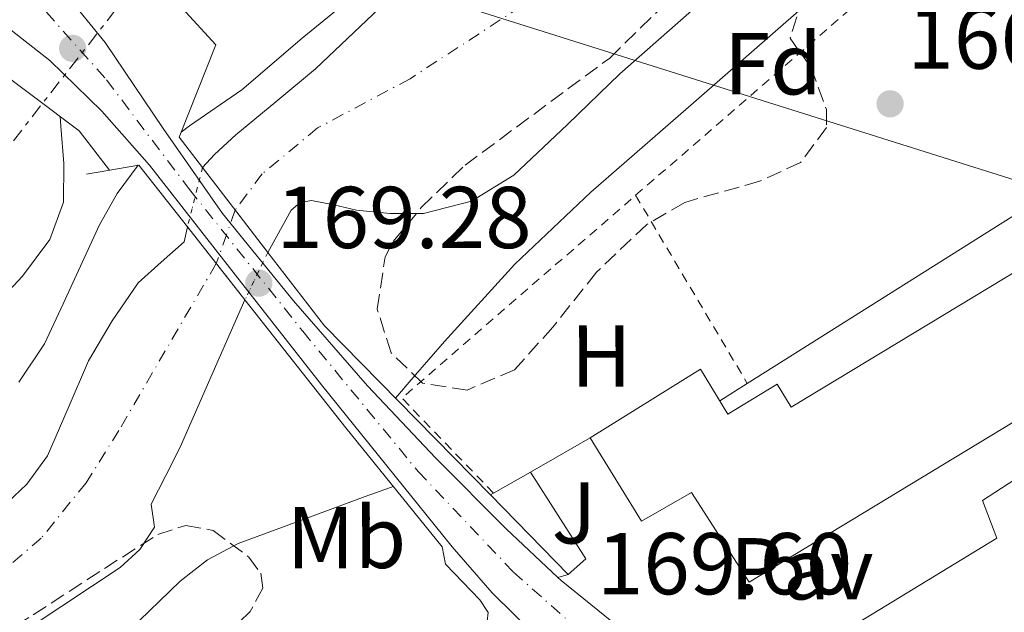
# Model space of a CAD drawing. Units: metres. Extents: x 613503 to 616931, y 4775646 to 4778016.
# Drawn here: x 616528 to 616640, y 4777479 to 4777546 of the extents above; entities that cross this region are included whole.
import ezdxf
from ezdxf.enums import TextEntityAlignment as Align

# ---------------------------------------------------------------- set-up
doc = ezdxf.new("R2010")
doc.units = ezdxf.units.M
doc.header["$MEASUREMENT"] = 0
for name, pattern in [('DGN Style 1', [1.045693079995523, 0.001739921930109024, -1.043953158065414]), ('DGN Style 2', [1.7399219301090239, 1.043953158065414, -0.6959687720436097]), ('DGN Style 3', [2.435890702152634, 1.739921930109024, -0.6959687720436097]), ('DGN Style 4', [2.7856150101045474, 1.391937544087219, -0.6959687720436097, 0.001739921930109024, -0.6959687720436097]), ('DGN Style 5', [1.217945351076317, 0.5219765790327072, -0.6959687720436097]), ('DGN Style 7', [3.4798438602180486, 1.565929737098122, -0.6959687720436097, 0.5219765790327072, -0.6959687720436097])]:
    doc.linetypes.add(name, pattern=pattern)
for name, color, linetype, lineweight in [('Carretera', 9, 'Continuous', 0), ('Cauce permanente', 151, 'Continuous', 13), ('Cauce permanente (área)', 142, 'Continuous', 13), ('Cauce permanente (área) no visto', 142, 'DGN Style 5', 0), ('Cauce permanente no visto', 142, 'DGN Style 1', 13), ('Cota de punto acotado NO terreno', 92, 'Continuous', 0), ('Cota de punto acotado terreno', 7, 'Continuous', 0), ('Curva de nivel intermedia', 30, 'Continuous', 0), ('Edificio', 1, 'Continuous', 13), ('Eje cauce permanente (área)', 70, 'DGN Style 4', 0), ('Eje de carretera', 7, 'DGN Style 4', 0), ('Etiqueta de uso rústico', 92, 'Continuous', 0), ('Etiqueta de zona arbolada', 92, 'Continuous', 0), ('Línea  de muro-pared o tapia', 1, 'Continuous', 13), ('Línea blanca (vial)', 7, 'Continuous', 13), ('Línea de asfalto', 7, 'Continuous', 13), ('Línea de bordillo', 7, 'Continuous', 13), ('Línea de cambio de uso (parcela vista)', 92, 'Continuous', 0), ('Línea de muro de contención', 1, 'Continuous', 13), ('Línea de pavimento', 1, 'Continuous', 0), ('Línea eléctrica', 6, 'DGN Style 7', 0), ('Línea telefónica', 7, 'Continuous', 0), ('Pavimento', 7, 'Continuous', 0), ('Puente', 1, 'Continuous', 0), ('Punto acotado NO terreno (símbolo)', 7, 'Continuous', 0), ('Punto acotado terreno (símbolo)', 7, 'Continuous', 0), ('Tela metálica o alambrada', 7, 'DGN Style 2', 0), ('Zona ajardinada', 92, 'Continuous', 0), ('Zona arbolada', 92, 'DGN Style 3', 0)]:
    doc.layers.add(name, color=color, linetype=linetype, lineweight=lineweight)
doc.styles.add('Style-Arial', font='arial.ttf')

# ---------------------------------------------------------------- blocks, each defined once
blk = doc.blocks.new('5PATER')
at = {"layer": 'Punto acotado terreno (símbolo)', "linetype": 'Continuous', "lineweight": 0}
h = blk.add_hatch(color=51, dxfattribs=at)
edge = h.paths.add_edge_path()
edge.add_ellipse((0, 0), major_axis=(-0.1095731443231308, -0.1110710700762829), ratio=0.9994222409660317, start_angle=0, end_angle=360)
blk = doc.blocks.new('5PANOT')
at = {"layer": 'Punto acotado terreno (símbolo)', "linetype": 'Continuous', "lineweight": 0}
h = blk.add_hatch(color=1, dxfattribs=at)
edge = h.paths.add_edge_path()
edge.add_arc((0, 0), 0.1559999991919335, 0, 360)

msp = doc.modelspace()

# ---------------------------------------------------------------- linework, layer by layer
at = {"layer": 'Carretera', "color": 9, "linetype": 'Continuous', "lineweight": 0}
for points in [[(616527.4899999987, 4777554.38, 168.0899999999965), (616532.9400000003, 4777549.34, 168.0599999999977), (616537.5399999982, 4777543.689999999, 168.0899999999965), (616544.1499999977, 4777533.850000001, 168.4499999999971), (616550.9100000013, 4777524.17, 168.8000000000029), (616559.0300000015, 4777514.180000001, 169.179999999993), (616567.4899999973, 4777504.460000002, 169.570000000007), (616575.2899999982, 4777496.199999998, 169.7100000000064), (616583.3000000013, 4777488.140000001, 169.6300000000047), (616589.22, 4777482.590000001, 169.5099999999948), (616589.6000000022, 4777482.230000001, 169.5099999999948), (616596.3500000024, 4777476.75, 169.3699999999953), (616602.4699999979, 4777472.900000001, 169.2599999999948), (616609.1499999987, 4777470.410000001, 169.3099999999977), (616613.1200000007, 4777469.470000001, 169.4600000000064), (616614.3099999976, 4777469.189999999, 169.5), (616617.0900000005, 4777468.529999999, 169.6100000000006), (616627.6800000007, 4777467.09, 169.929999999993), (616638.2699999987, 4777465.65, 170.25), (616649.7899999989, 4777464.45, 170.5), (616667.1600000008, 4777463.600000001, 170.6399999999994), (616684.5500000004, 4777463.090000001, 170.7599999999948), (616715.91, 4777461.869999998, 170.9700000000012)], [(616715.7199999979, 4777455.29, 170.9700000000012), (616684.3200000002, 4777456.499999999, 170.7599999999948), (616666.8999999993, 4777457.009999999, 170.6399999999994), (616649.2899999982, 4777457.880000001, 170.5), (616637.4899999987, 4777459.099999999, 170.25), (616626.7899999989, 4777460.560000001, 169.929999999993), (616616.1999999986, 4777462, 169.6100000000006), (616612.2600000025, 4777463.23, 169.6199999999953), (616608.3199999996, 4777464.460000001, 169.6300000000047), (616603.4499999991, 4777466.24, 169.5800000000017), (616603.3399999996, 4777466.279999998, 169.5800000000017), (616598.4600000002, 4777468.430000001, 169.5), (616592.2800000021, 4777471.710000002, 169.5299999999988), (616586.6900000019, 4777475.909999999, 169.6300000000047), (616581.7199999987, 4777480.840000001, 169.9700000000012), (616577.1499999977, 4777486.090000001, 170.2100000000064), (616569.670000001, 4777495.32, 169.9799999999959), (616562.2399999991, 4777504.59, 169.6300000000047), (616552.410000001, 4777517.12, 169.1199999999953), (616542.5899999996, 4777529.67, 168.6100000000006), (616537.1499999993, 4777535.850000001, 168.3500000000058), (616531.1999999991, 4777541.640000001, 168.0899999999965), (616525.9100000006, 4777545.779999999, 167.9600000000064)]]:
    msp.add_polyline3d(points, dxfattribs=at)
at = {"layer": 'Cauce permanente', "color": 151, "linetype": 'Continuous', "lineweight": 13}
for points in [[(616610.7999999998, 4777552.890000001, 163.6100000000006), (616596.29, 4777540.109999999, 163.6100000000006), (616590.2999999998, 4777534.33, 163.6100000000006), (616584.1900000004, 4777528.52, 163.6100000000006), (616579.3399999999, 4777525.550000001, 163.6100000000006), (616573.8899999997, 4777524.17, 163.6100000000006), (616570.0499999998, 4777524.15, 163.6100000000006), (616566.2100000001, 4777524.550000001, 163.6100000000006), (616563.6399999997, 4777525.140000001, 163.6100000000006), (616561.0899999999, 4777525.640000001, 163.6100000000006), (616559.8099999996, 4777525.4, 163.6100000000006), (616558.7800000003, 4777524.550000001, 163.6100000000006), (616556.0999999996, 4777519.710000001, 163.6000000000058), (616556.0999999996, 4777519.710000001, 169.4400000000023), (616548.6500000004, 4777529.4, 169.3000000000029), (616550.0199999996, 4777530.880000001, 163.9600000000064), (616552.4500000002, 4777533.130000001, 164.1300000000047), (616557.0099999999, 4777536.9, 164.2200000000012), (616561.54, 4777540.680000001, 164.25), (616568.8499999996, 4777547.609999999, 164.25)], [(616525.7000000002, 4777490.51, 163.2299999999959), (616528.5999999996, 4777493.25, 163.3000000000029), (616530.9400000004, 4777496.460000001, 163.3600000000006), (616533.3099999996, 4777501.9, 163.4199999999983), (616535.6200000001, 4777507.34, 163.4900000000052), (616538.3300000001, 4777511.880000001, 163.5500000000029), (616541.3099999996, 4777516.230000001, 163.6100000000006), (616543.9299999997, 4777518.59, 163.6699999999983), (616546.5599999996, 4777520.91, 163.7400000000052), (616546.9299999997, 4777522.609999999, 163.7599999999948), (616553.4900000002, 4777514.279999999, 169.4199999999983), (616550.5599999996, 4777507.609999999, 163.5299999999988), (616546.1100000005, 4777497.480000001, 163.4900000000052), (616544.4400000004, 4777494.220000001, 163.4900000000052), (616542.7800000003, 4777490.949999999, 163.4900000000052), (616543.1699999999, 4777488.33, 163.4900000000052), (616541.5, 4777485.76, 163.4900000000052), (616539.2599999999, 4777483.720000001, 163.4900000000052), (616529.3099999996, 4777477.140000001, 163.4700000000012), (616519.2999999998, 4777470.730000001, 163.4199999999983)]]:
    msp.add_polyline3d(points, dxfattribs=at)
at = {"layer": 'Cauce permanente (área)', "color": 142, "linetype": 'Continuous', "lineweight": 13}
for points in [[(616647.4600000001, 4777603.390000001, 164.25), (616640.9000000004, 4777599.82, 164.25), (616633.6399999997, 4777595.100000001, 164.25), (616626.6200000001, 4777590.029999999, 164.25), (616617.7800000003, 4777583.74, 164.25), (616608.9600000001, 4777577.42, 164.25), (616598.54, 4777569.730000001, 164.25), (616588.1600000003, 4777561.99, 164.25), (616582.2000000002, 4777558.24, 164.25), (616576.3200000003, 4777554.380000001, 164.25), (616568.8499999996, 4777547.609999999, 164.25), (616561.54, 4777540.680000001, 164.25), (616557.0099999999, 4777536.9, 164.2200000000012), (616552.4500000002, 4777533.130000001, 164.1300000000047), (616550.0199999996, 4777530.880000001, 163.9600000000064), (616548.6500000004, 4777529.4, 163.8699999999953)], [(616659.2599999999, 4777593.600000001, 163.7400000000052), (616655.2300000006, 4777590.350000001, 163.7400000000052), (616650.1600000003, 4777585.84, 163.7400000000052), (616645.0599999996, 4777581.390000001, 163.7400000000052), (616635.2599999999, 4777573.460000001, 163.679999999993), (616625.4699999997, 4777565.51, 163.6100000000006), (616610.7999999998, 4777552.890000001, 163.6100000000006), (616596.29, 4777540.109999999, 163.6100000000006), (616590.2999999998, 4777534.33, 163.6100000000006), (616584.1900000004, 4777528.52, 163.6100000000006), (616579.3399999999, 4777525.550000001, 163.6100000000006), (616573.8899999997, 4777524.17, 163.6100000000006), (616570.0499999998, 4777524.15, 163.6100000000006), (616566.2100000001, 4777524.550000001, 163.6100000000006), (616563.6399999997, 4777525.140000001, 163.6100000000006), (616561.0899999999, 4777525.640000001, 163.6100000000006), (616559.8099999996, 4777525.4, 163.6100000000006), (616558.7800000003, 4777524.550000001, 163.6100000000006), (616556.0999999996, 4777519.710000001, 163.6000000000058)], [(616546.9299999997, 4777522.609999999, 163.7599999999948), (616546.5599999996, 4777520.91, 163.7400000000052), (616543.9299999997, 4777518.59, 163.6699999999983), (616541.3099999996, 4777516.230000001, 163.6100000000006), (616538.3300000001, 4777511.880000001, 163.5500000000029), (616535.6200000001, 4777507.34, 163.4900000000052), (616533.3099999996, 4777501.9, 163.4199999999983), (616530.9400000004, 4777496.460000001, 163.3600000000006), (616528.5999999996, 4777493.25, 163.3000000000029), (616525.7000000002, 4777490.51, 163.2299999999959)], [(616553.4900000002, 4777514.279999999, 163.570000000007), (616550.5599999996, 4777507.609999999, 163.5299999999988), (616546.1100000005, 4777497.480000001, 163.4900000000052), (616544.4400000004, 4777494.220000001, 163.4900000000052), (616542.7800000003, 4777490.949999999, 163.4900000000052), (616543.1699999999, 4777488.33, 163.4900000000052), (616541.5, 4777485.76, 163.4900000000052), (616539.2599999999, 4777483.720000001, 163.4900000000052), (616529.3099999996, 4777477.140000001, 163.4700000000012), (616519.2999999998, 4777470.730000001, 163.4199999999983)]]:
    msp.add_polyline3d(points, dxfattribs=at)
at = {"layer": 'Cauce permanente (área) no visto', "color": 142, "linetype": 'DGN Style 5', "lineweight": 0, "extrusion": (-0.003855830291780601, -0.01522156260114567, 0.9998767107022447), "elevation": -74934.92000535759, "flags": 128}
msp.add_lwpolyline([(616544.6976028166, 4776942.204607066), (616542.9771914145, 4776935.413820321)], dxfattribs=at)
at = {"layer": 'Cauce permanente (área) no visto', "color": 142, "linetype": 'DGN Style 5', "lineweight": 0, "extrusion": (-0.002157176329370506, -0.004487918572544615, 0.9999876025117364), "elevation": -22607.54169008503, "flags": 128}
msp.add_lwpolyline([(616555.0183429648, 4777466.36189785), (616552.4082843224, 4777460.931843164)], dxfattribs=at)
at = {"layer": 'Cauce permanente no visto', "color": 142, "linetype": 'DGN Style 1', "lineweight": 13}
msp.add_polyline3d([(616553.4900000002, 4777514.279999999, 163.570000000007), (616553.4900000002, 4777514.279999999, 169.4199999999983), (616546.9299999997, 4777522.609999999, 169.1499999999942), (616548.6500000004, 4777529.4, 163.8699999999953), (616556.0999999996, 4777519.710000001, 169.4400000000023)], close=True, dxfattribs=at)
at = {"layer": 'Curva de nivel intermedia', "color": 30, "linetype": 'Continuous', "lineweight": 0, "elevation": 165, "flags": 128}
for points in [[(616644.8700000009, 4777605.54), (616636.8600000001, 4777600.869999998), (616625.0400000005, 4777593.38), (616613.6299999999, 4777585.32), (616600.7000000017, 4777575.4), (616587.78, 4777565.480000001), (616577.400000002, 4777557.710000001), (616567.0399999998, 4777549.929999998), (616560.0400000014, 4777544.170000001), (616553.1500000004, 4777538.279999998), (616547.1700000013, 4777534.179999999), (616546.2100000001, 4777533.449999998)], [(616570.6699999997, 4777503.060000001), (616572.7000000015, 4777505.41), (616576.2599999999, 4777509.539999999), (616584.310000001, 4777518.350000001), (616592.9600000011, 4777526.57), (616604.990000001, 4777537.069999999), (616617.0200000006, 4777547.559999999), (616630.3700000013, 4777559.27), (616643.7100000009, 4777570.98), (616651.9299999997, 4777577.779999998), (616660.8600000015, 4777583.529999999), (616664.5400000005, 4777585.419999998), (616667.3800000015, 4777586.869999999)], [(616527.6800000004, 4777504.869999999), (616530.5900000007, 4777509.259999999), (616532.7300000021, 4777513.819999999), (616536.9000000006, 4777522.849999999), (616538.9200000011, 4777526.449999998), (616541.2999999993, 4777529.66)], [(616526.6100000021, 4777467.32), (616536.0600000002, 4777473.190000001), (616540.26, 4777476.51), (616546.1000000006, 4777482.150000001), (616549.2200000009, 4777484.609999999), (616552.700000001, 4777486.439999998), (616559.9600000009, 4777489.140000001), (616567.2300000021, 4777491.809999999), (616570.1100000008, 4777492.869999998), (616570.4100000004, 4777492.980000001)]]:
    msp.add_lwpolyline(points, dxfattribs=at)
at = {"layer": 'Edificio', "color": 1, "linetype": 'Continuous', "lineweight": 13}
msp.add_polyline3d([(616652.9299999997, 4777507.42, 168.1100000000006), (616611.0499999998, 4777482.060000001, 167.9700000000012), (616604.4500000002, 4777492.300000001, 167.1600000000035), (616598.7699999996, 4777489.02, 167.3600000000006), (616592.8899999997, 4777498.539999999, 166.5500000000029), (616605.4900000002, 4777506.380000001, 166.5500000000029), (616608.6100000005, 4777501.24, 169.8600000000006), (616614.2400000002, 4777504.67, 169.8600000000006), (616615.8499999996, 4777502.029999999, 167.179999999993), (616645.3700000001, 4777519.9, 167.3600000000006)], close=True, dxfattribs=at)
at = {"layer": 'Edificio', "color": 51, "linetype": 'Continuous', "lineweight": 13}
msp.add_polyline3d([(616592.8899999997, 4777498.539999999, 166.5500000000029), (616605.4900000002, 4777506.380000001, 166.5500000000029), (616608.6100000005, 4777501.24, 169.8600000000006), (616614.2400000002, 4777504.67, 169.8600000000006), (616615.8499999996, 4777502.029999999, 167.179999999993), (616645.3700000001, 4777519.9, 167.3600000000006), (616652.9299999997, 4777507.42, 168.1100000000006), (616611.0499999998, 4777482.060000001, 167.9700000000012), (616604.4500000002, 4777492.300000001, 167.1600000000035), (616598.7699999996, 4777489.02, 167.3600000000006), (616592.8899999997, 4777498.539999999, 166.5500000000029)], dxfattribs=at)
at = {"layer": 'Eje cauce permanente (área)', "color": 70, "linetype": 'DGN Style 4', "lineweight": 0, "extrusion": (-0.02208225467174933, -0.06227806388513366, 0.9978145202327592), "elevation": -310982.6326768078, "flags": 128}
msp.add_lwpolyline([(-1015492.886336948, 4698610.623018507), (-1015492.886336948, 4698604.115469044)], dxfattribs=at)
at = {"layer": 'Eje cauce permanente (área)', "color": 70, "linetype": 'DGN Style 4', "lineweight": 0}
for points in [[(616653.3600000005, 4777598.5, 166.9600000000064), (616632.7300000006, 4777584.640000001, 164.0200000000041), (616605.9199999999, 4777564.33, 163.9900000000052), (616587.4600000001, 4777549.42, 163.9700000000012), (616572.3499999996, 4777539.550000001, 164.0200000000041), (616561.79, 4777533.92, 163.9900000000052), (616555.4699999997, 4777528.689999999, 163.8600000000006), (616552.3799999999, 4777524.560000001, 167.5800000000017)], [(616550.2100000001, 4777518.439999999, 167.1499999999942), (616539.0999999996, 4777499.380000001, 163.4499999999971), (616535.3700000001, 4777493.4, 163.3999999999942), (616530.2400000002, 4777487.08, 163.3300000000017), (616521.4500000002, 4777479.57, 163.1999999999971), (616510.0999999996, 4777470.880000001, 163.0299999999988), (616500.3300000001, 4777466.050000001, 162.8699999999953), (616485.6500000004, 4777462.02, 162.7700000000041), (616473.4100000003, 4777457.970000001, 162.6300000000047), (616460.1799999997, 4777454.609999999, 162.6999999999971), (616445.8700000001, 4777448.390000001, 162.7100000000064), (616415.6200000001, 4777432.33, 162.6999999999971), (616393.0099999999, 4777418.800000001, 162.75), (616363.2000000002, 4777400.140000001, 162.5899999999965), (616320.3200000003, 4777374.810000001, 162.2799999999988), (616287.3499999996, 4777354.08, 162.1399999999994), (616256.29, 4777338.109999999, 162.1300000000047), (616229.8399999999, 4777325.08, 162.0800000000017), (616194.1699999999, 4777306.27, 162), (616179.3600000005, 4777296.100000001, 161.8999999999942), (616157.4500000002, 4777278.220000001, 161.7100000000064), (616097.4900000002, 4777235.730000001, 161.0899999999965)]]:
    msp.add_polyline3d(points, dxfattribs=at)
at = {"layer": 'Eje de carretera', "color": 7, "linetype": 'DGN Style 4', "lineweight": 0}
msp.add_polyline3d([(616524.0100000004, 4777552.220000002, 168.0099999999948), (616530.8299999976, 4777547.15, 168.0399999999935), (616537.6799999984, 4777539.420000001, 168.2299999999959), (616547.1700000013, 4777526.880000002, 168.7100000000065), (616560.1000000017, 4777510.700000001, 169.3500000000058), (616573.2499999991, 4777494.690000001, 169.8699999999953), (616584.1400000011, 4777483.199999999, 169.7599999999949), (616591.4699999981, 4777476.690000001, 169.6000000000059), (616599.0599999987, 4777471.880000004, 169.3999999999942), (616607.53, 4777468.210000004, 169.4400000000022), (616617.8399999987, 4777465.369999999, 169.6399999999994), (616639.4999999999, 4777462.470000003, 170.2799999999988), (616653.260000002, 4777460.980000001, 170.5299999999989), (616676.6499999985, 4777460.100000001, 170.699999999997), (616720.1200000006, 4777458.750000001, 171.0599999999977), (616753.5399999988, 4777458.34, 171.9199999999982), (616804.5900000003, 4777458, 174.2799999999989)], dxfattribs=at)
at = {"layer": 'Línea  de muro-pared o tapia', "color": 1, "linetype": 'Continuous', "lineweight": 13, "elevation": 167.5200000000041, "flags": 128}
msp.add_lwpolyline([(616550.1799999997, 4777543.430000001), (616546.3399999999, 4777547.59)], dxfattribs=at)
at = {"layer": 'Línea  de muro-pared o tapia', "color": 1, "linetype": 'Continuous', "lineweight": 13}
msp.add_polyline3d([(616457.1600000003, 4777542.220000001, 166.5299999999988), (616489.1799999997, 4777551, 167.6600000000035), (616494.6200000001, 4777551.26, 168.2299999999959), (616511.0700000003, 4777546.970000001, 168.1000000000058), (616524.25, 4777541.34, 168.4900000000052), (616534.5499999998, 4777533.600000001, 168.4900000000052), (616538.0199999996, 4777529.100000001, 168.6399999999994)], dxfattribs=at)
at = {"layer": 'Línea blanca (vial)', "color": 7, "linetype": 'Continuous', "lineweight": 13}
for points in [[(616527.4899999984, 4777554.380000001, 168.0899999999965), (616532.9399999998, 4777549.340000001, 168.0599999999978), (616537.5399999976, 4777543.689999999, 168.0899999999965), (616544.1499999971, 4777533.850000001, 168.4499999999971), (616550.9100000006, 4777524.17, 168.8000000000029), (616559.0300000011, 4777514.180000001, 169.1799999999931), (616567.4899999967, 4777504.460000004, 169.570000000007), (616575.2899999976, 4777496.199999999, 169.7100000000064), (616583.3000000007, 4777488.140000002, 169.6300000000046), (616589.2199999995, 4777482.590000001, 169.5099999999947)], [(616589.2199999995, 4777482.590000001, 169.5099999999947), (616589.6000000016, 4777482.230000001, 169.5099999999947), (616596.3500000021, 4777476.750000001, 169.3699999999953), (616602.4699999974, 4777472.900000001, 169.2599999999947), (616609.1499999983, 4777470.410000003, 169.3099999999977), (616613.1200000002, 4777469.470000001, 169.4600000000065), (616614.3099999971, 4777469.189999999, 169.5)]]:
    msp.add_polyline3d(points, dxfattribs=at)
at = {"layer": 'Línea de asfalto', "color": 7, "linetype": 'Continuous', "lineweight": 13}
for points in [[(616525.9100000003, 4777545.779999999, 167.9600000000064), (616531.1999999986, 4777541.640000001, 168.0899999999965), (616537.1499999987, 4777535.850000001, 168.3500000000058), (616542.5899999992, 4777529.670000001, 168.6100000000006), (616552.4100000005, 4777517.12, 169.1199999999953), (616562.2399999986, 4777504.59, 169.6300000000046), (616569.6700000005, 4777495.32, 169.9799999999959), (616577.1499999972, 4777486.090000002, 170.2100000000063), (616581.7199999982, 4777480.840000001, 169.9700000000013), (616586.6900000015, 4777475.91, 169.6300000000046), (616592.2800000017, 4777471.710000004, 169.5299999999989), (616598.4599999997, 4777468.430000002, 169.5), (616603.3399999992, 4777466.279999999, 169.5800000000016), (616603.4499999986, 4777466.240000002, 169.5800000000016)], [(616553.8399999988, 4777468.59, 168.9199999999983), (616558.7100000015, 4777470.410000003, 168.8899999999994), (616565.1099999986, 4777472.250000001, 168.929999999993), (616570.16, 4777473.750000001, 168.929999999993), (616575.2199999985, 4777475.250000001, 168.929999999993), (616577.7499999985, 4777475.990000002, 168.949999999997), (616580.280000001, 4777476.790000001, 169), (616581.129999998, 4777477.570000002, 169.020000000004), (616581.2399999977, 4777478.580000001, 169.1900000000023), (616580.2899999977, 4777480.01, 169.6900000000024)]]:
    msp.add_polyline3d(points, dxfattribs=at)
at = {"layer": 'Línea de bordillo', "color": 7, "linetype": 'Continuous', "lineweight": 13, "extrusion": (0.04809655581202189, 0.0508025383402033, 0.9975499102386876), "elevation": 272533.0669261002, "flags": 128}
msp.add_lwpolyline([(2836773.579447929, -3883679.705482453), (2836773.321403564, -3883682.421382506), (2836784.738159737, -3883685.280224667)], dxfattribs=at)
at = {"layer": 'Línea de bordillo', "color": 7, "linetype": 'Continuous', "lineweight": 13, "extrusion": (0.02250549610143992, -0.02319365962563401, 0.9994776419702436), "elevation": -96761.37877493544, "flags": 128}
msp.add_lwpolyline([(3769453.209771836, 2997742.895049448), (3769453.209771835, 2997730.208560572)], dxfattribs=at)
at = {"layer": 'Línea de cambio de uso (parcela vista)', "color": 92, "linetype": 'Continuous', "lineweight": 0}
msp.add_polyline3d([(616532.3799999999, 4777535.230000001, 167.2599999999948), (616532.4699999997, 4777534.109999999, 167.1399999999994), (616532.8300000001, 4777529.880000001, 166.6999999999971), (616532.79, 4777525.460000001, 166.3300000000017), (616531.2300000006, 4777521.180000001, 166.1199999999953), (616528.0899999999, 4777517, 166.0299999999988), (616523.0899999999, 4777511.609999999, 166.0099999999948), (616518.1699999999, 4777506.27, 165.929999999993), (616512.8200000003, 4777499.439999999, 165.5599999999977), (616512.4458999997, 4777498.983999999, 165.5417000000016)], dxfattribs=at)
at = {"layer": 'Línea de muro de contención', "color": 1, "linetype": 'Continuous', "lineweight": 13, "extrusion": (0.05836750090663993, 0.03364714758241857, 0.9977279710910587), "elevation": 196906.6708387501, "flags": 128}
msp.add_lwpolyline([(3831066.862831415, -2913560.292101745), (3831066.862831414, -2913552.425253584)], dxfattribs=at)
at = {"layer": 'Línea de muro de contención', "color": 1, "linetype": 'Continuous', "lineweight": 13, "extrusion": (0.05878174850642583, 0.03378903358403156, 0.9976988559941244), "elevation": 197839.9448238559, "flags": 128}
msp.add_lwpolyline([(3834680.229528915, -2908731.71205234), (3834680.229528915, -2908726.844876567)], dxfattribs=at)
at = {"layer": 'Línea de muro de contención', "color": 1, "linetype": 'Continuous', "lineweight": 13, "extrusion": (0.06703939949247656, 0.0374631936941068, 0.9970467531835837), "elevation": 220484.6233792445, "flags": 128}
msp.add_lwpolyline([(3869698.871701266, -2860318.537824189), (3869698.871701266, -2860318.14718369)], dxfattribs=at)
at = {"layer": 'Línea de pavimento', "color": 1, "linetype": 'Continuous', "lineweight": 0, "elevation": 168.8399999999965, "flags": 128}
msp.add_lwpolyline([(616610.8300000001, 4777504.74), (616607.6900000004, 4777502.76)], dxfattribs=at)
at = {"layer": 'Línea de pavimento', "color": 1, "linetype": 'Continuous', "lineweight": 0, "extrusion": (0.1279872663157829, 0.03561384800649124, 0.9911361730313264), "elevation": 249228.1150141894, "flags": 128}
msp.add_lwpolyline([(4437323.469122875, -1858109.912103164), (4437323.469122875, -1858108.70773611)], dxfattribs=at)
at = {"layer": 'Línea de pavimento', "color": 1, "linetype": 'Continuous', "lineweight": 0}
msp.add_polyline3d([(616617.1200000001, 4777473.5, 169.3500000000058), (616639.3300000001, 4777487.07, 169.2200000000012), (616637.6699999999, 4777491.359999999, 169.2200000000012), (616654.4900000002, 4777502.289999999, 169.0200000000041), (616659.4299999997, 4777505.5, 168.9700000000012), (616659.0800000001, 4777506.060000001, 168.9600000000064), (616646.1799999997, 4777527, 168.8399999999965), (616610.8300000001, 4777504.74, 168.8399999999965)], dxfattribs=at)
at = {"layer": 'Línea eléctrica', "color": 6, "linetype": 'DGN Style 7', "lineweight": 0, "extrusion": (-0.1700246075394236, 0.112037185362268, 0.9790502039870916), "elevation": 430599.6385109002, "flags": 128}
msp.add_lwpolyline([(-4328480.091040873, -2069618.05763391), (-4328531.666468399, -2069610.93649107), (-4328567.341627694, -2069608.019464435), (-4328569.506280484, -2069607.842477283)], dxfattribs=at)
at = {"layer": 'Línea eléctrica', "color": 6, "linetype": 'DGN Style 7', "lineweight": 0, "extrusion": (-0.2038016243479144, -0.4014757585903616, 0.8929065534407535), "elevation": -2043540.93731842, "flags": 128}
msp.add_lwpolyline([(-1612694.446223304, 4053067.590239624), (-1612760.816679889, 4053058.217502949), (-1612808.680073775, 4053056.06310613)], dxfattribs=at)
at = {"layer": 'Línea telefónica', "color": 7, "linetype": 'Continuous', "lineweight": 0}
msp.add_polyline3d([(616768.4500000002, 4777493.220000001, 169.6600000000035), (616646.3500000011, 4777526.409999999, 168.8399999999965), (616546.8342469971, 4777557.807833515, 169.4793999999965), (616446.6412878049, 4777589.419329756, 170.1230999999971), (616358.3999999994, 4777617.26, 170.6900000000023), (616316.2300000006, 4777601.810000001, 170.2299999999959)], dxfattribs=at)
at = {"layer": 'Puente', "color": 1, "linetype": 'Continuous', "lineweight": 0, "extrusion": (0.1129028314189002, 0.1011161197354613, 0.9884475104866415), "elevation": 552862.6673061125, "flags": 128}
msp.add_lwpolyline([(3147547.629444367, -3604470.311408044), (3147551.9956177, -3604470.641302599), (3147557.059935878, -3604480.934012709)], dxfattribs=at)
at = {"layer": 'Puente', "color": 1, "linetype": 'Continuous', "lineweight": 0, "extrusion": (-0.08128845624268181, -0.03286093563686644, 0.9961487568585083), "elevation": -206943.5125695263, "flags": 128}
msp.add_lwpolyline([(-4198232.970373497, 2353064.015942115), (-4198231.682304467, 2353069.946648496), (-4198223.056836866, 2353072.455793503)], dxfattribs=at)
at = {"layer": 'Puente', "color": 1, "linetype": 'Continuous', "lineweight": 0, "extrusion": (-0.006980865883812985, 0.009079810794060294, 0.9999344101227122), "elevation": 39244.30847419822, "flags": 128}
msp.add_lwpolyline([(616542.2583084344, 4777360.313035633), (616534.8075126193, 4777370.003435094)], dxfattribs=at)
at = {"layer": 'Puente', "color": 1, "linetype": 'Continuous', "lineweight": 0, "extrusion": (-0.015749747735432, 0.01999929857112991, 0.999675934242159), "elevation": 86005.7376774358, "flags": 128}
msp.add_lwpolyline([(-3440211.653428642, -3370815.81034409), (-3440211.653428642, -3370805.203959221)], dxfattribs=at)
at = {"layer": 'Puente', "color": 1, "linetype": 'Continuous', "lineweight": 0, "extrusion": (0.02624460899109993, 0.03564437584256159, 0.9990198691566142), "elevation": 186642.2558306933, "flags": 128}
msp.add_lwpolyline([(2336114.295543632, -4208602.784344963), (2336141.022712619, -4208607.076772946), (2336151.205196354, -4208610.013697356)], dxfattribs=at)
at = {"layer": 'Puente', "color": 1, "linetype": 'Continuous', "lineweight": 0}
msp.add_polyline3d([(616553.4900000002, 4777514.279999999, 169.4199999999983), (616564.9900000002, 4777499.66, 169.8899999999994), (616576, 4777486.09, 170.0099999999948), (616576.3799999999, 4777484.109999999, 169.8899999999994), (616580.29, 4777480.01, 169.6900000000023)], dxfattribs=at)
at = {"layer": 'Tela metálica o alambrada', "color": 7, "linetype": 'DGN Style 2', "lineweight": 0, "extrusion": (0.002857835051919818, 0.00275267092830568, 0.9999921277598022), "elevation": 15079.73188525754, "flags": 128}
msp.add_lwpolyline([(616578.8854639487, 4777468.790406385), (616568.4155067048, 4777479.660447569), (616595.095797851, 4777502.820535313)], dxfattribs=at)
at = {"layer": 'Tela metálica o alambrada', "color": 7, "linetype": 'DGN Style 2', "lineweight": 0, "extrusion": (-0.04715408616468251, 0.0795401343557493, 0.9957157522027275), "elevation": 351095.8848304249, "flags": 128}
msp.add_lwpolyline([(-2966726.10797115, -3778917.56864794), (-2966726.10797115, -3778892.478608083)], dxfattribs=at)
at = {"layer": 'Tela metálica o alambrada', "color": 7, "linetype": 'DGN Style 2', "lineweight": 0}
msp.add_polyline3d([(616598.0899999999, 4777526.230000001, 166.6399999999994), (616658.8499999996, 4777578.970000001, 166.3399999999965), (616664.7400000002, 4777578.59, 166.4100000000035), (616690.5599999996, 4777561.460000001, 168.0599999999977)], dxfattribs=at)
at = {"layer": 'Zona arbolada', "color": 92, "linetype": 'DGN Style 3', "lineweight": 0}
for points in [[(616578.8499999996, 4777503.980000001, 172.0800000000017), (616573.7699999996, 4777504.779999999, 171.8999999999942), (616570.1699999999, 4777508.24, 171.8399999999965), (616568.5899999999, 4777513.230000001, 171.679999999993), (616569.5, 4777519.210000001, 171.6499999999942), (616570.4100000003, 4777520.939999999, 171.6600000000035), (616573.6200000001, 4777524.83, 171.7100000000064), (616578.6200000001, 4777529.680000001, 171.7200000000012), (616595.1299999999, 4777541.9, 171.6600000000035), (616607.4100000003, 4777553.9, 171.6600000000035), (616611.4500000002, 4777558.539999999, 171.5399999999936), (616620.5800000001, 4777566.460000001, 171.4799999999959), (616635.0499999998, 4777576.82, 171.4199999999983), (616642.6900000004, 4777581.66, 171.4199999999983)], [(616646.3200000003, 4777566.75, 171.5399999999936), (616635.4900000002, 4777560.939999999, 171.5399999999936), (616623.4299999997, 4777553.480000001, 171.5399999999936), (616617.2100000001, 4777548.939999999, 171.5399999999936), (616615.7199999997, 4777544.16, 171.5399999999936), (616618.0899999999, 4777540.859999999, 171.7799999999988), (616619.8799999999, 4777536.02, 172.1600000000035), (616619.8899999997, 4777533.980000001, 172.2599999999948), (616616.9100000003, 4777529.960000001, 172.1999999999971), (616612.2400000002, 4777527.83, 172.0899999999965), (616603.6900000004, 4777525.42, 172.0800000000017), (616599.3600000005, 4777522.91, 172.0800000000017), (616593.6200000001, 4777517.449999999, 172.1300000000047), (616588.6500000004, 4777511.180000001, 172.1399999999994), (616584.25, 4777506.300000001, 172.1399999999994), (616578.8499999996, 4777503.980000001, 172.0800000000017)], [(616617.2100000001, 4777548.939999999, 171.5399999999936), (616615.7199999997, 4777544.16, 171.5399999999936), (616618.0899999999, 4777540.859999999, 171.7799999999988), (616619.8799999999, 4777536.02, 172.1600000000035), (616619.8899999997, 4777533.980000001, 172.2599999999948), (616616.9100000003, 4777529.960000001, 172.1999999999971), (616612.2400000002, 4777527.83, 172.0899999999965), (616603.6900000004, 4777525.42, 172.0800000000017), (616599.3600000005, 4777522.91, 172.0800000000017), (616593.6200000001, 4777517.449999999, 172.1300000000047), (616588.6500000004, 4777511.180000001, 172.1399999999994), (616584.25, 4777506.300000001, 172.1399999999994), (616578.8499999996, 4777503.980000001, 172.0800000000017), (616573.7699999996, 4777504.779999999, 171.8999999999942), (616570.1699999999, 4777508.24, 171.8399999999965), (616568.5899999999, 4777513.230000001, 171.679999999993), (616569.5, 4777519.210000001, 171.6499999999942), (616570.4100000003, 4777520.939999999, 171.6600000000035), (616573.6200000001, 4777524.83, 171.7100000000064), (616578.6200000001, 4777529.680000001, 171.7200000000012), (616595.1299999999, 4777541.9, 171.6600000000035), (616607.4100000003, 4777553.9, 171.6600000000035)], [(616521.1200000001, 4777473.24, 170.179999999993), (616529.3300000001, 4777478.32, 170.3099999999977), (616537.4400000004, 4777483.609999999, 170.5), (616543.5300000003, 4777487.470000001, 170.570000000007), (616546.7400000002, 4777488.529999999, 170.6000000000058), (616549.8600000005, 4777487.960000001, 170.6300000000047), (616553.9400000004, 4777484.890000001, 170.6999999999971), (616555.29, 4777483.060000001, 170.7400000000052), (616555.5499999998, 4777481.369999999, 170.7599999999948), (616554.0700000003, 4777478.689999999, 170.7700000000041), (616549.8799999999, 4777474.66, 170.7599999999948), (616544.7999999998, 4777471.07, 170.7599999999948), (616538.5300000003, 4777467.359999999, 170.7700000000041), (616529.1200000001, 4777462.730000001, 170.8000000000029), (616519.5199999996, 4777458.59, 170.820000000007)], [(616521.1200000001, 4777473.24, 170.179999999993), (616529.3300000001, 4777478.32, 170.3099999999977), (616537.4400000004, 4777483.609999999, 170.5), (616543.5300000003, 4777487.470000001, 170.570000000007), (616546.7400000002, 4777488.529999999, 170.6000000000058), (616549.8600000005, 4777487.960000001, 170.6300000000047), (616553.9400000004, 4777484.890000001, 170.6999999999971), (616555.29, 4777483.060000001, 170.7400000000052), (616555.5499999998, 4777481.369999999, 170.7599999999948), (616554.0700000003, 4777478.689999999, 170.7700000000041), (616549.8799999999, 4777474.66, 170.7599999999948), (616544.7999999998, 4777471.07, 170.7599999999948), (616538.5300000003, 4777467.359999999, 170.7700000000041), (616538.4446999999, 4777467.318, 170.7703000000038)]]:
    msp.add_polyline3d(points, dxfattribs=at)

# ---------------------------------------------------------------- block references
at = {"layer": 'Punto acotado NO terreno (símbolo)', "color": 7, "linetype": 'Continuous', "lineweight": 0, "xscale": 10, "yscale": 10, "zscale": 10}
msp.add_blockref('5PANOT', (616555.0700000003, 4777516.199999999, 169.2799999999993), dxfattribs=at)
at = {"layer": 'Punto acotado terreno (símbolo)', "color": 7, "linetype": 'Continuous', "lineweight": 0, "xscale": 10, "yscale": 10, "zscale": 10}
for p in [(616533.8200000006, 4777543.010000001, 167.7400000000052), (616627.1399999993, 4777536.680000001, 166.4600000000069)]:
    msp.add_blockref('5PATER', p, dxfattribs=at)

# ---------------------------------------------------------------- texts
at = {"layer": 'Cota de punto acotado NO terreno', "color": 92, "linetype": 'Continuous', "lineweight": 0, "style": 'Style-Arial'}
msp.add_text('169.28', height=7.000000000000002, dxfattribs=at).set_placement((616557.0599999981, 4777520.200000001, 169.2799999999988))
at = {"layer": 'Cota de punto acotado terreno', "color": 7, "linetype": 'Continuous', "lineweight": 0, "style": 'Style-Arial'}
for s, p in [('166.46', (616629.1200000001, 4777540.680000001, 166.4600000000064)), ('169.60', (616593.6700000024, 4777480.65, 169.6000000000058))]:
    msp.add_text(s, height=7.000000000000002, dxfattribs=at).set_placement(p)
at = {"layer": 'Etiqueta de uso rústico', "color": 92, "linetype": 'Continuous', "lineweight": 0, "style": 'Style-Arial'}
for s, p in [('H', (616594.1613962209, 4777507.879008047, 167.2700000000041)), ('Mb', (616565.0699807806, 4777487.139737697, 165.6900000000023))]:
    msp.add_text(s, height=7.000000000000002, rotation=0.16757, dxfattribs=at).set_placement(p, align=Align.MIDDLE_CENTER)
at = {"layer": 'Etiqueta de zona arbolada', "color": 92, "linetype": 'Continuous', "lineweight": 0, "style": 'Style-Arial'}
msp.add_text('Fd', height=7.000000000000002, dxfattribs=at).set_placement((616613.7774413653, 4777541.250010001, 165.1699999999983), align=Align.MIDDLE_CENTER)
at = {"layer": 'Pavimento', "color": 7, "linetype": 'Continuous', "lineweight": 0, "style": 'Style-Arial'}
msp.add_text('Pav', height=7.000000000000002, dxfattribs=at).set_placement((616617.0557062582, 4777483.570010001, 169.2400000000052), align=Align.MIDDLE_CENTER)
at = {"layer": 'Zona ajardinada', "color": 92, "linetype": 'Continuous', "lineweight": 0, "style": 'Style-Arial'}
msp.add_text('J', height=7.000000000000002, dxfattribs=at).set_placement((616591.0566536934, 4777489.96015101, 169.2299999999959), align=Align.MIDDLE_CENTER)

doc.saveas('drawing.dxf')
